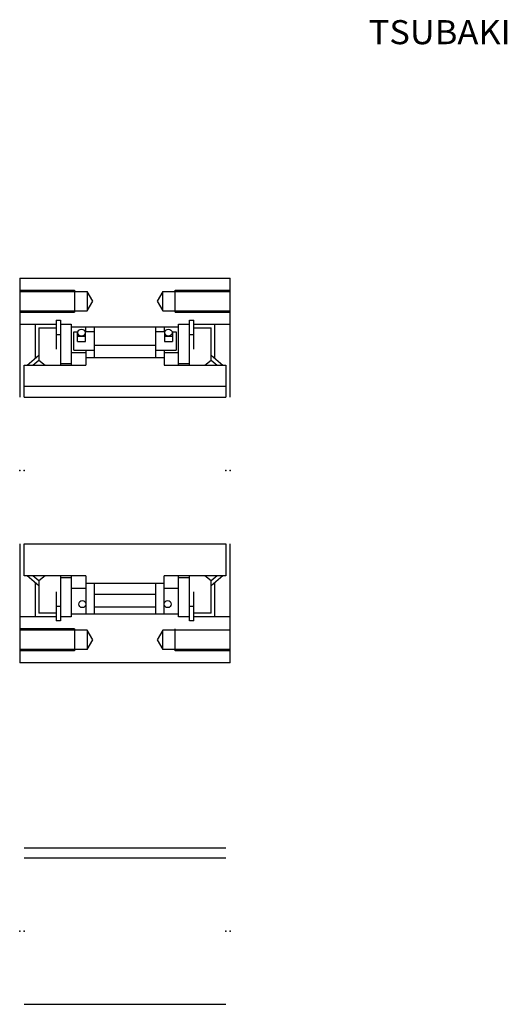
# Model space of a CAD drawing. Extents: x -338 to 284, y -420 to 118.
# Drawn here: x -338 to -72, y -420 to 118 of the extents above; entities that cross this region are included whole.
import ezdxf

# ---------------------------------------------------------------- set-up
doc = ezdxf.new("R2010")
doc.units = 0
doc.layers.add('LY_3', color=7, linetype='CONTINUOUS')

msp = doc.modelspace()

# ---------------------------------------------------------------- linework, layer by layer
at = {"layer": 'LY_3', "color": 251, "linetype": 'CONTINUOUS'}
for p, q in [((-338.042786, -23.258865), (-338.042786, -88.258865)), ((-338.042786, -23.258865), (-223.042847, -23.258865)), ((-223.042847, -88.258865), (-223.042847, -23.258865)), ((-338.042786, -30.558853), (-301.167297, -30.558853)), ((-308.042786, -29.758835), (-308.042786, -41.75885)), ((-301.167297, -30.558853), (-301.167297, -40.958862)), ((-298.042624, -35.759015), (-301.167094, -30.559025)), ((-259.918419, -30.559179), (-263.042904, -35.759196)), ((-259.918274, -40.958862), (-259.918274, -30.558853)), ((-259.918274, -30.558853), (-223.042847, -30.558853)), ((-253.042786, -41.75885), (-253.042786, -29.758835)), ((-301.167195, -40.959189), (-298.042741, -35.759225)), ((-263.042879, -35.758921), (-259.918448, -40.958846)), ((-338.042786, -40.958862), (-301.167297, -40.958862)), ((-259.918274, -40.958862), (-223.042847, -40.958862)), ((-338.042786, -48.25882), (-318.142798, -48.25882)), ((-329.542847, -48.25882), (-318.542847, -48.25882)), ((-329.542847, -48.25882), (-329.542847, -66.98288)), ((-318.142798, -46.083832), (-315.84281, -46.083832)), ((-318.142798, -46.083832), (-318.142798, -61.92337)), ((-315.84281, -46.083832), (-315.84281, -70.75882)), ((-315.84281, -48.25882), (-309.842834, -48.25882)), ((-309.842834, -48.25882), (-309.842834, -70.75882)), ((-251.242859, -70.75882), (-251.242859, -48.25882)), ((-251.242859, -48.25882), (-245.242822, -48.25882)), ((-245.242822, -70.75882), (-245.242822, -46.083832)), ((-245.242822, -46.083832), (-242.942834, -46.083832)), ((-242.942834, -61.92337), (-242.942834, -46.083832)), ((-242.942834, -48.25882), (-223.042847, -48.25882)), ((-242.542847, -48.25882), (-231.542847, -48.25882)), ((-231.542847, -66.98288), (-231.542847, -48.25882)), ((-327.542847, -50.25882), (-318.142798, -50.25882)), ((-327.542847, -50.25882), (-327.542847, -67.915497)), ((-309.842834, -49.75882), (-251.242859, -49.75882)), ((-308.542847, -62.505829), (-308.542847, -52.505829)), ((-308.542847, -52.505829), (-306.542847, -52.505829)), ((-306.542847, -57.798828), (-306.542847, -52.505829)), ((-302.042847, -57.798828), (-302.042847, -52.255829)), ((-302.042847, -52.255829), (-297.292831, -52.255829)), ((-301.892838, -52.255829), (-301.892838, -49.75882)), ((-297.292831, -49.75882), (-297.292831, -66.522842)), ((-296.292847, -49.75882), (-280.542847, -49.75882)), ((-280.542847, -49.75882), (-264.792847, -49.75882)), ((-263.792847, -49.75882), (-263.792847, -66.522842)), ((-263.792847, -52.255829), (-259.042847, -52.255829)), ((-259.192856, -49.75882), (-259.192856, -52.255829)), ((-259.042847, -52.255829), (-259.042847, -57.798828)), ((-254.542847, -52.505829), (-252.542847, -52.505829)), ((-254.542847, -52.505829), (-254.542847, -57.798828)), ((-252.542847, -52.505829), (-252.542847, -62.505829)), ((-242.942834, -50.25882), (-233.542847, -50.25882)), ((-233.542847, -67.915497), (-233.542847, -50.25882)), ((-318.142798, -54.003845), (-315.84281, -54.003845)), ((-306.542847, -54.918823), (-302.042847, -54.918823)), ((-306.542847, -57.798828), (-302.042847, -57.798828)), ((-259.042847, -54.918823), (-254.542847, -54.918823)), ((-259.042847, -57.798828), (-254.542847, -57.798828)), ((-245.242822, -54.003845), (-242.942834, -54.003845)), ((-309.842834, -63.75882), (-301.892838, -63.75882)), ((-308.542847, -62.505829), (-297.292847, -62.505829)), ((-301.892838, -62.505829), (-301.892838, -70.75882)), ((-297.292847, -59.798828), (-280.542847, -59.798828)), ((-280.542847, -59.798828), (-263.792847, -59.798828)), ((-263.792847, -62.505829), (-252.542847, -62.505829)), ((-259.192856, -62.505829), (-259.192856, -70.75882)), ((-259.192856, -63.75882), (-251.242859, -63.75882)), ((-334.042986, -70.758826), (-327.542993, -65.304684)), ((-330.931533, -70.758821), (-327.542988, -67.915494)), ((-327.542916, -67.915575), (-324.154441, -70.758842)), ((-315.84281, -69.75882), (-309.842834, -69.75882)), ((-301.892838, -66.522827), (-259.192856, -66.522827)), ((-296.292847, -66.522842), (-280.542847, -66.522842)), ((-280.542847, -66.522842), (-264.792847, -66.522842)), ((-251.242859, -69.75882), (-245.242822, -69.75882)), ((-236.931274, -70.758841), (-233.542729, -67.915514)), ((-233.542727, -67.915496), (-230.154182, -70.758823)), ((-233.542722, -65.304686), (-227.042729, -70.758827)), ((-335.542786, -88.258865), (-335.542786, -70.758865)), ((-335.542786, -70.758865), (-301.892639, -70.758865)), ((-259.192688, -70.758865), (-225.542847, -70.758865)), ((-225.542847, -70.758865), (-225.542847, -88.258865)), ((-335.542725, -82.258835), (-225.542847, -82.258835)), ((-335.542725, -88.258865), (-225.542847, -88.258865)), ((-338.042786, -168.25882), (-338.042786, -233.25882)), ((-335.542786, -185.75882), (-335.542786, -168.25882)), ((-335.542725, -168.25882), (-225.542847, -168.25882)), ((-225.542847, -168.25882), (-225.542847, -185.75882)), ((-223.042847, -233.25882), (-223.042847, -168.25882)), ((-301.892639, -185.75882), (-335.542786, -185.75882)), ((-327.542972, -191.212953), (-334.042965, -185.758812)), ((-327.542966, -188.602143), (-330.931511, -185.758816)), ((-324.15442, -185.758799), (-327.542965, -188.602125)), ((-315.84281, -185.75882), (-315.84281, -210.433807)), ((-315.84281, -186.75882), (-309.842834, -186.75882)), ((-309.842834, -185.75882), (-309.842834, -208.25882)), ((-301.892838, -185.75882), (-301.892838, -206.75882)), ((-259.192856, -206.75882), (-259.192856, -185.75882)), ((-225.542847, -185.75882), (-259.192688, -185.75882)), ((-251.242859, -208.25882), (-251.242859, -185.75882)), ((-251.242859, -186.75882), (-245.242822, -186.75882)), ((-245.242822, -210.433807), (-245.242822, -185.75882)), ((-233.542777, -188.602065), (-236.931252, -185.758797)), ((-230.15416, -185.758818), (-233.542706, -188.602145)), ((-227.042707, -185.758814), (-233.5427, -191.212955)), ((-329.542847, -189.53476), (-329.542847, -208.25882)), ((-327.542847, -188.602142), (-327.542847, -206.25882)), ((-301.892838, -192.75882), (-309.842834, -192.75882)), ((-259.192856, -189.994812), (-301.892838, -189.994812)), ((-297.292831, -190.25882), (-297.292831, -206.75882)), ((-263.792862, -190.25882), (-263.792862, -206.75882)), ((-251.242859, -192.75882), (-259.192856, -192.75882)), ((-233.542847, -206.25882), (-233.542847, -188.602142)), ((-231.542847, -208.25882), (-231.542847, -189.53476)), ((-318.142798, -194.594269), (-318.142798, -210.433807)), ((-297.292831, -195.75882), (-263.792847, -195.75882)), ((-242.942834, -210.433807), (-242.942834, -194.594269)), ((-315.84281, -202.513794), (-318.142798, -202.513794)), ((-297.292831, -202.75882), (-263.792847, -202.75882)), ((-242.942834, -202.513794), (-245.242822, -202.513794)), ((-318.142798, -208.25882), (-338.042786, -208.25882)), ((-318.542847, -208.25882), (-329.542847, -208.25882)), ((-318.142798, -206.25882), (-327.542847, -206.25882)), ((-309.842834, -208.25882), (-315.84281, -208.25882)), ((-251.242859, -206.75882), (-309.842834, -206.75882)), ((-245.242822, -208.25882), (-251.242859, -208.25882)), ((-233.542847, -206.25882), (-242.942834, -206.25882)), ((-223.042847, -208.25882), (-242.942834, -208.25882)), ((-231.542847, -208.25882), (-242.542847, -208.25882)), ((-315.84281, -210.433807), (-318.142798, -210.433807)), ((-308.042786, -214.758835), (-308.042786, -226.75885)), ((-253.042786, -226.75885), (-253.042786, -214.758835)), ((-242.942834, -210.433807), (-245.242822, -210.433807)), ((-301.167297, -215.558823), (-338.042786, -215.558823)), ((-301.167297, -215.558823), (-301.167297, -225.958832)), ((-298.042586, -220.758467), (-301.167055, -215.558478)), ((-259.918394, -215.558467), (-263.042824, -220.758392)), ((-259.918274, -225.958832), (-259.918274, -215.558823)), ((-223.042847, -215.558823), (-259.918274, -215.558823)), ((-301.167138, -225.958425), (-298.042708, -220.7585)), ((-263.042686, -220.758542), (-259.918225, -225.958519)), ((-301.167297, -225.958832), (-338.042786, -225.958832)), ((-223.042847, -225.958832), (-259.918274, -225.958832)), ((-223.042847, -233.25882), (-338.042786, -233.25882)), ((-335.542725, -334.425293), (-225.542847, -334.425293)), ((-335.542725, -339.825195), (-225.542847, -339.825195)), ((-335.542725, -419.825195), (-225.542847, -419.825195))]:
    msp.add_line(p, q, dxfattribs=at)
at = {"layer": 'LY_3', "color": 7, "linetype": 'CONTINUOUS'}
for p, q in [((-338.042786, -29.758835), (-308.042786, -29.758835)), ((-253.042786, -29.758835), (-223.042847, -29.758835)), ((-338.042786, -41.75885), (-308.042786, -41.75885)), ((-253.042786, -41.75885), (-223.042847, -41.75885)), ((-308.042786, -214.758835), (-338.042786, -214.758835)), ((-308.042786, -226.75885), (-338.042786, -226.75885)), ((-223.042847, -226.75885), (-253.042786, -226.75885))]:
    msp.add_line(p, q, dxfattribs=at)
at = {"layer": 'LY_3', "color": 251, "linetype": 'CONTINUOUS'}
for centre in [(-304.292847, -52.968826), (-256.792847, -52.968826), (-303.842834, -201.208817), (-257.242859, -201.208817)]:
    msp.add_circle(centre, 1.95, dxfattribs=at)
at = {"layer": 'LY_3', "color": 20, "linetype": 'CONTINUOUS'}
for p in [(-338.042725, -128.25882), (-335.542725, -128.25882), (-225.542847, -128.25882), (-223.042847, -128.25882), (-338.042725, -379.825195), (-335.542725, -379.825195), (-225.542847, -379.825195), (-223.042847, -379.825195)]:
    msp.add_point(p, dxfattribs=at)

# ---------------------------------------------------------------- texts
at = {"layer": 'LY_3', "color": 110, "linetype": 'CONTINUOUS', "insert": (-147.446441, 117.742358), "char_height": 13.14999962, "attachment_point": 1}
msp.add_mtext('\\W1.050;\\A1;TSUBAKI', dxfattribs=at)

doc.saveas('drawing.dxf')
